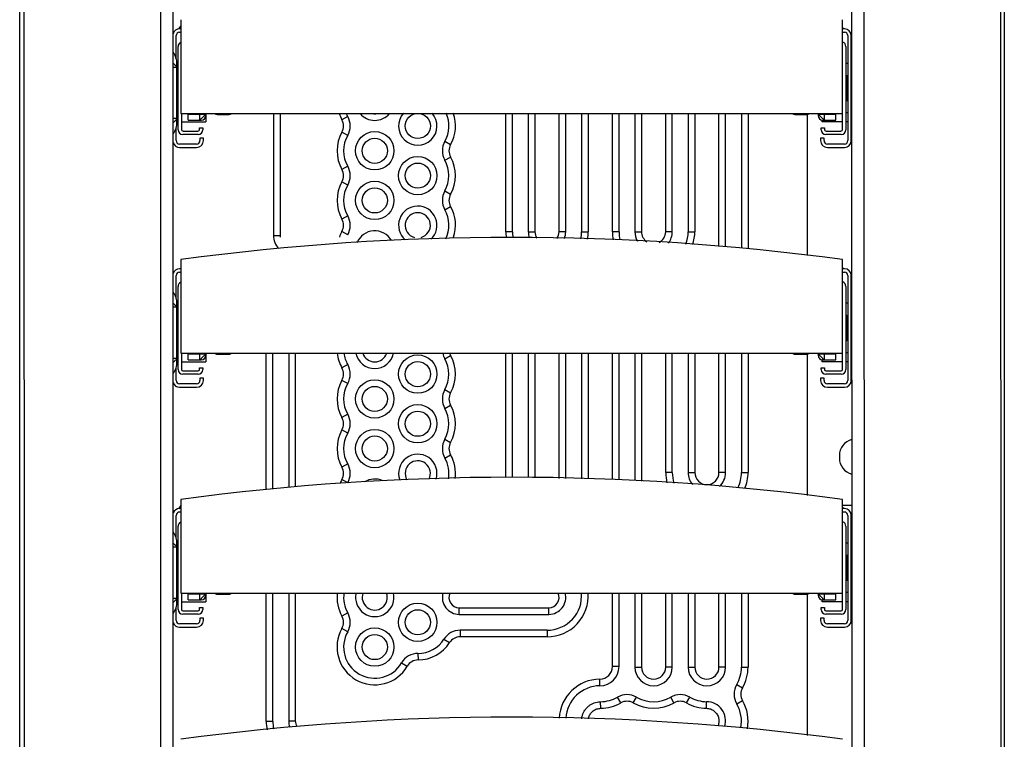
# Model space of a CAD drawing. Extents: x 1.1 to 33.3, y 0.4 to 21.6.
# Drawn here: x 14 to 17, y 11.1 to 13.3 of the extents above; entities that cross this region are included whole.
import ezdxf

# ---------------------------------------------------------------- set-up
doc = ezdxf.new("R2010")
doc.units = 0
doc.header["$LTSCALE"] = 1.87
doc.layers.get('0').update_dxf_attribs({"linetype": 'CONTINUOUS'})

msp = doc.modelspace()

# ---------------------------------------------------------------- linework, layer by layer
at = {"color": 3, "linetype": 'CONTINUOUS'}
for p, q in [((13.9797, 8.7069), (13.9797, 14.818)), ((16.9547, 14.818), (16.9547, 8.7069))]:
    msp.add_line(p, q, dxfattribs=at)
at = {"color": 7, "linetype": 'CONTINUOUS'}
for p, q in [((13.9946, 8.8163), (13.9926, 14.8163)), ((16.9426, 14.8172), (16.9446, 8.8172)), ((14.4444, 9.2664), (14.4428, 14.3664)), ((16.4928, 14.3671), (16.4944, 9.2671)), ((14.4662, 13.3166), (14.4662, 13.0335)), ((16.4662, 13.0335), (16.4662, 13.3166)), ((14.4662, 13.2888), (14.4626, 13.2888)), ((14.4626, 13.2786), (14.4662, 13.2786)), ((16.4717, 13.2888), (16.4662, 13.2888)), ((16.4662, 13.2786), (16.4717, 13.2786)), ((14.4524, 13.1993), (14.4524, 13.2683)), ((16.4819, 13.2683), (16.4819, 12.951)), ((16.4922, 12.951), (16.4922, 13.2683)), ((14.4583, 12.9841), (14.4583, 13.2353)), ((16.476, 13.2353), (16.476, 12.9841)), ((14.4545, 13.1845), (14.4583, 13.1845)), ((14.4548, 13.0075), (14.4548, 13.1825)), ((16.4819, 13.1845), (16.476, 13.1845)), ((14.4548, 13.0349), (14.4583, 13.0349)), ((14.4662, 13.0335), (16.4662, 13.0335)), ((14.4685, 13.0335), (14.4685, 12.9841)), ((14.489, 13.0132), (14.489, 13.0335)), ((14.5422, 13.0274), (14.5422, 13.0335)), ((14.7465, 13.0335), (14.7465, 12.6644)), ((14.7665, 13.0335), (14.7665, 12.6644)), ((15.4485, 12.6758), (15.4485, 13.0335)), ((15.4685, 12.6758), (15.4685, 13.0335)), ((15.5165, 13.0335), (15.5165, 12.6758)), ((15.5365, 13.0335), (15.5365, 12.6758)), ((15.6095, 12.6758), (15.6095, 13.0335)), ((15.6295, 12.6758), (15.6295, 13.0335)), ((15.6775, 13.0335), (15.6775, 12.6758)), ((15.6975, 13.0335), (15.6975, 12.6758)), ((15.7705, 12.6758), (15.7705, 13.0335)), ((15.7905, 12.6758), (15.7905, 13.0335)), ((15.8385, 13.0335), (15.8385, 12.6758)), ((15.8585, 13.0335), (15.8585, 12.6758)), ((15.9315, 12.6758), (15.9315, 13.0335)), ((15.9515, 12.6758), (15.9515, 13.0335)), ((15.9995, 13.0335), (15.9995, 12.6758)), ((16.0195, 13.0335), (16.0195, 12.6758)), ((16.0925, 12.6315), (16.0925, 13.0335)), ((16.1125, 12.6302), (16.1125, 13.0335)), ((16.1605, 13.0335), (16.1605, 12.6258)), ((16.1805, 13.0335), (16.1805, 12.6235)), ((16.3922, 13.0335), (16.3922, 13.0274)), ((16.4453, 13.0132), (16.4453, 13.0335)), ((16.4658, 12.9841), (16.4658, 13.0335)), ((16.4819, 13.0349), (16.476, 13.0349)), ((14.489, 13.0132), (14.528, 13.0132)), ((14.5765, 13.0303), (14.6127, 13.0303)), ((16.3217, 13.0303), (16.3579, 13.0303)), ((16.3605, 12.6034), (16.3605, 13.0303)), ((16.4063, 13.0132), (16.4453, 13.0132)), ((14.4524, 12.951), (14.4524, 12.9908)), ((14.4725, 12.9801), (14.5189, 12.9801)), ((14.5229, 12.9841), (14.5229, 12.9896)), ((14.5229, 12.9896), (14.5331, 12.9896)), ((14.5331, 12.9896), (14.5331, 12.9841)), ((16.4012, 12.9841), (16.4012, 12.9896)), ((16.4012, 12.9896), (16.4115, 12.9896)), ((16.4115, 12.9896), (16.4115, 12.9841)), ((16.4154, 12.9801), (16.4618, 12.9801)), ((14.5189, 12.9699), (14.4725, 12.9699)), ((14.5244, 12.9581), (14.5244, 12.951)), ((14.5347, 12.9581), (14.5244, 12.9581)), ((14.5347, 12.951), (14.5347, 12.9581)), ((16.3996, 12.9581), (16.3996, 12.951)), ((16.4099, 12.9581), (16.3996, 12.9581)), ((16.4099, 12.951), (16.4099, 12.9581)), ((16.4618, 12.9699), (16.4154, 12.9699)), ((14.5142, 12.9408), (14.4626, 12.9408)), ((14.4626, 12.9305), (14.5142, 12.9305)), ((16.4717, 12.9408), (16.4201, 12.9408)), ((16.4201, 12.9305), (16.4717, 12.9305)), ((15.4605, 12.6584), (15.4605, 12.6593)), ((14.4662, 12.5916), (14.4662, 12.3085)), ((16.4662, 12.3085), (16.4662, 12.5916)), ((14.4662, 12.5638), (14.4626, 12.5638)), ((16.4717, 12.5638), (16.4662, 12.5638)), ((14.4524, 12.4743), (14.4524, 12.5433)), ((14.4626, 12.5536), (14.4662, 12.5536)), ((16.4662, 12.5536), (16.4717, 12.5536)), ((16.4819, 12.5433), (16.4819, 12.226)), ((16.4922, 12.226), (16.4922, 12.5433)), ((14.4583, 12.2591), (14.4583, 12.5103)), ((16.476, 12.5103), (16.476, 12.2591)), ((14.4545, 12.4595), (14.4583, 12.4595)), ((14.4548, 12.2825), (14.4548, 12.4575)), ((16.4819, 12.4595), (16.476, 12.4595)), ((14.4548, 12.3099), (14.4583, 12.3099)), ((14.4662, 12.3085), (16.4662, 12.3085)), ((14.4685, 12.3085), (14.4685, 12.2591)), ((14.489, 12.2882), (14.489, 12.3085)), ((14.489, 12.2882), (14.528, 12.2882)), ((14.5422, 12.3024), (14.5422, 12.3085)), ((14.5765, 12.3053), (14.6127, 12.3053)), ((14.7245, 11.8955), (14.7245, 12.3085)), ((14.7445, 11.8977), (14.7445, 12.3085)), ((14.7925, 12.3085), (14.7925, 11.9031)), ((14.8125, 12.3085), (14.8125, 11.9047)), ((15.4485, 11.9331), (15.4485, 12.3085)), ((15.4685, 11.9335), (15.4685, 12.3085)), ((15.5165, 12.3085), (15.5165, 11.9324)), ((15.5365, 12.3085), (15.5365, 11.932)), ((15.6095, 11.9303), (15.6095, 12.3085)), ((15.6295, 11.9299), (15.6295, 12.3085)), ((15.6775, 12.3085), (15.6775, 11.9288)), ((15.6975, 12.3085), (15.6975, 11.9284)), ((15.7705, 11.9267), (15.7705, 12.3085)), ((15.7905, 11.9263), (15.7905, 12.3085)), ((15.8385, 12.3085), (15.8385, 11.9235)), ((15.8585, 12.3085), (15.8585, 11.9222)), ((15.9315, 11.9478), (15.9315, 12.3085)), ((15.9515, 11.9478), (15.9515, 12.3085)), ((15.9995, 12.3085), (15.9995, 11.9478)), ((16.0195, 12.3085), (16.0195, 11.9478)), ((16.0925, 11.9478), (16.0925, 12.3085)), ((16.1125, 11.9478), (16.1125, 12.3085)), ((16.1605, 12.3085), (16.1605, 11.9478)), ((16.1805, 12.3085), (16.1805, 11.9478)), ((16.3217, 12.3053), (16.3579, 12.3053)), ((16.3605, 11.8784), (16.3605, 12.3053)), ((16.3922, 12.3085), (16.3922, 12.3024)), ((16.4063, 12.2882), (16.4453, 12.2882)), ((16.4453, 12.2882), (16.4453, 12.3085)), ((16.4658, 12.2591), (16.4658, 12.3085)), ((16.4819, 12.3099), (16.476, 12.3099)), ((14.4524, 12.226), (14.4524, 12.2658)), ((14.5229, 12.2591), (14.5229, 12.2646)), ((14.5229, 12.2646), (14.5331, 12.2646)), ((14.5331, 12.2646), (14.5331, 12.2591)), ((16.4012, 12.2591), (16.4012, 12.2646)), ((16.4012, 12.2646), (16.4115, 12.2646)), ((16.4115, 12.2646), (16.4115, 12.2591)), ((14.4725, 12.2551), (14.5189, 12.2551)), ((14.5189, 12.2449), (14.4725, 12.2449)), ((14.5244, 12.2331), (14.5244, 12.226)), ((14.5347, 12.2331), (14.5244, 12.2331)), ((14.5347, 12.226), (14.5347, 12.2331)), ((16.3996, 12.2331), (16.3996, 12.226)), ((16.4099, 12.2331), (16.3996, 12.2331)), ((16.4099, 12.226), (16.4099, 12.2331)), ((16.4154, 12.2551), (16.4618, 12.2551)), ((16.4618, 12.2449), (16.4154, 12.2449)), ((14.5142, 12.2158), (14.4626, 12.2158)), ((14.4626, 12.2055), (14.5142, 12.2055)), ((16.4717, 12.2158), (16.4201, 12.2158)), ((16.4201, 12.2055), (16.4717, 12.2055)), ((16.4563, 11.9995), (16.4563, 11.9915)), ((14.4662, 11.8666), (14.4662, 11.5835)), ((16.4662, 11.5835), (16.4662, 11.8666)), ((14.4524, 11.7493), (14.4524, 11.8183)), ((14.4662, 11.8388), (14.4626, 11.8388)), ((14.4626, 11.8286), (14.4662, 11.8286)), ((16.4717, 11.8388), (16.4662, 11.8388)), ((16.4662, 11.8286), (16.4717, 11.8286)), ((16.4819, 11.8183), (16.4819, 11.501)), ((16.4922, 11.501), (16.4922, 11.8183)), ((14.4583, 11.5341), (14.4583, 11.7853)), ((16.476, 11.7853), (16.476, 11.5341)), ((14.4545, 11.7345), (14.4583, 11.7345)), ((14.4548, 11.5575), (14.4548, 11.7325)), ((16.4819, 11.7345), (16.476, 11.7345)), ((14.4548, 11.5849), (14.4583, 11.5849)), ((14.4662, 11.5835), (16.4662, 11.5835)), ((14.4685, 11.5835), (14.4685, 11.5341)), ((14.489, 11.5632), (14.489, 11.5835)), ((14.5422, 11.5774), (14.5422, 11.5835)), ((14.5765, 11.5803), (14.6127, 11.5803)), ((14.7245, 11.1958), (14.7245, 11.5835)), ((14.7445, 11.1958), (14.7445, 11.5835)), ((14.7925, 11.5835), (14.7925, 11.1973)), ((14.8125, 11.5835), (14.8125, 11.1973)), ((15.7705, 11.3613), (15.7705, 11.5835)), ((15.7905, 11.3613), (15.7905, 11.5835)), ((15.8385, 11.5835), (15.8385, 11.3598)), ((15.8585, 11.5835), (15.8585, 11.3598)), ((15.9315, 11.3598), (15.9315, 11.5835)), ((15.9515, 11.3598), (15.9515, 11.5835)), ((15.9995, 11.5835), (15.9995, 11.3598)), ((16.0195, 11.5835), (16.0195, 11.3598)), ((16.0925, 11.3598), (16.0925, 11.5835)), ((16.1125, 11.3598), (16.1125, 11.5835)), ((16.1605, 11.5835), (16.1605, 11.3598)), ((16.1805, 11.5835), (16.1805, 11.3598)), ((16.3217, 11.5803), (16.3579, 11.5803)), ((16.3605, 11.1534), (16.3605, 11.5803)), ((16.3922, 11.5835), (16.3922, 11.5774)), ((16.4453, 11.5632), (16.4453, 11.5835)), ((16.4658, 11.5341), (16.4658, 11.5835)), ((16.4819, 11.5849), (16.476, 11.5849)), ((14.489, 11.5632), (14.528, 11.5632)), ((16.4063, 11.5632), (16.4453, 11.5632)), ((14.4524, 11.501), (14.4524, 11.5408)), ((14.4725, 11.5301), (14.5189, 11.5301)), ((14.5189, 11.5199), (14.4725, 11.5199)), ((14.5229, 11.5341), (14.5229, 11.5396)), ((14.5229, 11.5396), (14.5331, 11.5396)), ((14.5331, 11.5396), (14.5331, 11.5341)), ((15.3077, 11.5393), (15.5785, 11.5393)), ((15.3077, 11.5193), (15.5785, 11.5193)), ((16.4012, 11.5341), (16.4012, 11.5396)), ((16.4012, 11.5396), (16.4115, 11.5396)), ((16.4115, 11.5396), (16.4115, 11.5341)), ((16.4154, 11.5301), (16.4618, 11.5301)), ((16.4618, 11.5199), (16.4154, 11.5199)), ((14.5142, 11.4908), (14.4626, 11.4908)), ((14.5244, 11.5081), (14.5244, 11.501)), ((14.5347, 11.5081), (14.5244, 11.5081)), ((14.5347, 11.501), (14.5347, 11.5081)), ((16.3996, 11.5081), (16.3996, 11.501)), ((16.4099, 11.5081), (16.3996, 11.5081)), ((16.4099, 11.501), (16.4099, 11.5081)), ((16.4717, 11.4908), (16.4201, 11.4908)), ((14.4626, 11.4805), (14.5142, 11.4805)), ((15.573, 11.4713), (15.3104, 11.4713)), ((16.4201, 11.4805), (16.4717, 11.4805)), ((15.573, 11.4513), (15.3104, 11.4513))]:
    msp.add_line(p, q, dxfattribs=at)
at = {"color": 9, "linetype": 'CONTINUOUS'}
for p, q in [((14.407, 9.2289), (14.4053, 14.4039)), ((16.5303, 14.4046), (16.532, 9.2296)), ((14.4606, 13.2886), (14.4662, 13.2972)), ((16.4694, 13.2888), (16.4662, 13.2929)), ((16.4932, 13.2592), (16.4922, 13.2605)), ((14.4548, 13.1725), (14.4432, 13.1725)), ((16.4922, 13.1725), (16.4932, 13.1725)), ((14.4563, 13.0727), (14.4563, 13.1467)), ((16.4781, 13.1467), (16.4781, 13.0727)), ((14.489, 13.0313), (14.5422, 13.0313)), ((14.5241, 13.0132), (14.5241, 13.0335)), ((14.5423, 13.0335), (14.5423, 13.0075)), ((14.5726, 13.0312), (14.6165, 13.0312)), ((16.3178, 13.0312), (16.3617, 13.0312)), ((16.3922, 13.0313), (16.4453, 13.0313)), ((16.4103, 13.0335), (16.4103, 13.0132)), ((14.4548, 13.0175), (14.4432, 13.0175)), ((14.4548, 13.0075), (14.4583, 13.0075)), ((14.4685, 13.0075), (14.5423, 13.0075)), ((14.9707, 13.0239), (14.9533, 13.014)), ((16.4047, 13.0075), (16.4047, 13.0132)), ((16.4658, 13.0075), (16.4047, 13.0075)), ((16.4819, 13.0075), (16.476, 13.0075)), ((16.4922, 13.0175), (16.4932, 13.0175)), ((14.9707, 12.9667), (14.9533, 12.9765)), ((15.2642, 12.9489), (15.2816, 12.939)), ((15.2642, 12.8917), (15.2816, 12.9015)), ((14.9707, 12.8739), (14.9533, 12.864)), ((14.9707, 12.8167), (14.9533, 12.8265)), ((15.2642, 12.7989), (15.2816, 12.789)), ((15.2642, 12.7417), (15.2816, 12.7515)), ((14.9707, 12.7239), (14.9533, 12.714)), ((14.9707, 12.6667), (14.9533, 12.6765)), ((15.4685, 12.6758), (15.4485, 12.6758)), ((15.5165, 12.6758), (15.5365, 12.6758)), ((15.6295, 12.6758), (15.6095, 12.6758)), ((15.6775, 12.6758), (15.6975, 12.6758)), ((15.7905, 12.6758), (15.7705, 12.6758)), ((15.8385, 12.6758), (15.8585, 12.6758)), ((15.9515, 12.6758), (15.9315, 12.6758)), ((15.9995, 12.6758), (16.0195, 12.6758)), ((14.7465, 12.6644), (14.7665, 12.6644)), ((16.4694, 12.5638), (16.4662, 12.5679)), ((16.4934, 12.5339), (16.4922, 12.5355)), ((14.4548, 12.4475), (14.4434, 12.4475)), ((16.4922, 12.4475), (16.4934, 12.4475)), ((14.4563, 12.3477), (14.4563, 12.4217)), ((16.4781, 12.4217), (16.4781, 12.3477)), ((14.4548, 12.2925), (14.4435, 12.2925)), ((14.489, 12.3063), (14.5422, 12.3063)), ((14.5241, 12.2882), (14.5241, 12.3085)), ((14.5423, 12.3085), (14.5423, 12.2825)), ((14.5726, 12.3062), (14.6165, 12.3062)), ((15.2642, 12.2917), (15.2816, 12.3015)), ((16.3178, 12.3062), (16.3617, 12.3062)), ((16.3922, 12.3063), (16.4453, 12.3063)), ((16.4047, 12.2825), (16.4047, 12.2882)), ((16.4103, 12.3085), (16.4103, 12.2882)), ((16.4922, 12.2925), (16.4935, 12.2925)), ((14.4548, 12.2825), (14.4583, 12.2825)), ((14.4685, 12.2825), (14.5423, 12.2825)), ((14.9707, 12.2739), (14.9533, 12.264)), ((16.4658, 12.2825), (16.4047, 12.2825)), ((16.4819, 12.2825), (16.476, 12.2825)), ((14.9707, 12.2167), (14.9533, 12.2265)), ((15.2642, 12.1989), (15.2816, 12.189)), ((15.2642, 12.1417), (15.2816, 12.1515)), ((14.9707, 12.1239), (14.9533, 12.114)), ((14.9707, 12.0667), (14.9533, 12.0765)), ((15.2642, 12.0489), (15.2816, 12.039)), ((15.2642, 11.9917), (15.2816, 12.0015)), ((14.9707, 11.9739), (14.9533, 11.964)), ((15.9515, 11.9478), (15.9315, 11.9478)), ((15.9995, 11.9478), (16.0195, 11.9478)), ((16.1125, 11.9478), (16.0925, 11.9478)), ((16.1605, 11.9478), (16.1805, 11.9478)), ((14.9707, 11.9167), (14.9533, 11.9265)), ((14.4606, 11.8386), (14.4662, 11.8472)), ((16.4662, 11.8496), (16.4936, 11.8496)), ((16.4694, 11.8388), (16.4662, 11.8429)), ((16.4936, 11.8086), (16.4922, 11.8105)), ((14.4548, 11.7225), (14.4437, 11.7225)), ((16.4922, 11.7225), (16.4937, 11.7225)), ((14.4563, 11.6227), (14.4563, 11.6967)), ((16.4781, 11.6967), (16.4781, 11.6227)), ((14.489, 11.5813), (14.5422, 11.5813)), ((14.5241, 11.5632), (14.5241, 11.5835)), ((14.5423, 11.5835), (14.5423, 11.5575)), ((14.5726, 11.5812), (14.6165, 11.5812)), ((16.3178, 11.5812), (16.3617, 11.5812)), ((16.3922, 11.5813), (16.4453, 11.5813)), ((16.4103, 11.5835), (16.4103, 11.5632)), ((14.4548, 11.5675), (14.4437, 11.5675)), ((14.4548, 11.5575), (14.4583, 11.5575)), ((14.4685, 11.5575), (14.5423, 11.5575)), ((16.4047, 11.5575), (16.4047, 11.5632)), ((16.4658, 11.5575), (16.4047, 11.5575)), ((16.4819, 11.5575), (16.476, 11.5575)), ((16.4922, 11.5675), (16.4937, 11.5675)), ((14.9707, 11.5239), (14.9533, 11.514)), ((15.3077, 11.5193), (15.3077, 11.5393)), ((15.5785, 11.5193), (15.5785, 11.5393)), ((14.9707, 11.4667), (14.9533, 11.4765)), ((15.3104, 11.4713), (15.3104, 11.4513)), ((15.573, 11.4713), (15.573, 11.4513)), ((15.2616, 11.4446), (15.2784, 11.4338)), ((15.1831, 11.4013), (15.1832, 11.3813)), ((15.1335, 11.3727), (15.1507, 11.3625)), ((15.7905, 11.3613), (15.7705, 11.3613)), ((15.8385, 11.3598), (15.8585, 11.3598)), ((15.9515, 11.3598), (15.9315, 11.3598)), ((15.9995, 11.3598), (16.0195, 11.3598)), ((16.1125, 11.3598), (16.0925, 11.3598)), ((16.1605, 11.3598), (16.1805, 11.3598)), ((15.733, 11.3033), (15.7328, 11.3233)), ((16.1462, 11.307), (16.1634, 11.297)), ((15.7352, 11.2353), (15.735, 11.2553)), ((15.7956, 11.2516), (15.7857, 11.269)), ((15.8333, 11.2516), (15.8432, 11.269)), ((15.9566, 11.2516), (15.9467, 11.269)), ((15.9943, 11.2516), (16.0042, 11.269)), ((16.0548, 11.2353), (16.055, 11.2553)), ((16.1462, 11.2485), (16.1634, 11.2586)), ((14.7445, 11.1958), (14.7245, 11.1958)), ((14.7925, 11.1973), (14.8125, 11.1973))]:
    msp.add_line(p, q, dxfattribs=at)
at = {"color": 7, "linetype": 'CONTINUOUS'}
for centre, radius in [((15.1825, 12.9953), 0.038), ((15.0525, 12.9203), 0.058), ((15.0525, 12.9203), 0.038), ((15.1825, 12.8453), 0.058), ((15.1825, 12.8453), 0.038), ((15.0525, 12.7703), 0.058), ((15.0525, 12.7703), 0.038), ((15.1825, 12.2453), 0.058), ((15.1825, 12.2453), 0.038), ((15.0525, 12.1703), 0.058), ((15.0525, 12.1703), 0.038), ((15.1825, 12.0953), 0.058), ((15.1825, 12.0953), 0.038), ((15.0525, 12.0203), 0.058), ((15.0525, 12.0203), 0.038), ((15.1825, 11.4953), 0.058), ((15.1825, 11.4953), 0.038), ((15.0525, 11.4203), 0.058), ((15.0525, 11.4203), 0.038)]:
    msp.add_circle(centre, radius, dxfattribs=at)
for centre, radius, start, end in [((14.4626, 13.2683), 0.0205, 90, 163.1255), ((14.4626, 13.2683), 0.0102, 90, 180), ((16.4717, 13.2683), 0.0205, 0, 90), ((16.4717, 13.2683), 0.0102, 0, 90), ((14.4725, 13.2353), 0.0142, 116.8787, 180), ((16.4618, 13.2353), 0.0142, 0, 71.2905), ((14.3923, 13.1825), 0.0625, 0, 34.8643), ((16.5547, 13.1825), 0.0625, 172.8529, 180), ((14.4548, 13.1448), 0.0024, 52.5605, 90.8823), ((14.4279, 13.1097), 0.0466, 49.1978, 52.5605), ((16.5064, 13.1097), 0.0466, 127.4395, 130.8022), ((16.4795, 13.1448), 0.0024, 0, 127.4395), ((14.4548, 13.0746), 0.0024, 269.1177, 307.4395), ((14.4279, 13.1097), 0.0466, 307.4395, 310.8022), ((16.5064, 13.1097), 0.0466, 229.1978, 232.5605), ((16.4795, 13.0746), 0.0024, 232.5605, 360), ((14.5946, 13.0723), 0.0466, 236.5516, 241.8832), ((14.5765, 13.0385), 0.0082, 241.8832, 270), ((14.6127, 13.0385), 0.0082, 270, 298.1168), ((14.5946, 13.0723), 0.0466, 298.1168, 303.4484), ((15.0525, 13.0703), 0.114, 198.9639, 209.5657), ((15.0525, 13.0703), 0.094, 203.1608, 209.5657), ((15.0525, 13.0703), 0.058, 220.047, 319.953), ((15.0525, 13.0703), 0.038, 260.0685, 279.9315), ((15.1825, 12.9953), 0.058, 137.9928, 42.0072), ((15.1825, 12.9953), 0.094, 330.4343, 24.1449), ((15.1825, 12.9953), 0.114, 330.4343, 19.7632), ((16.3398, 13.0723), 0.0466, 236.5516, 241.8832), ((16.3217, 13.0385), 0.0082, 241.8832, 270), ((16.3579, 13.0385), 0.0082, 270, 298.1168), ((16.3398, 13.0723), 0.0466, 298.1168, 303.4484), ((14.3923, 13.0075), 0.0625, 325.2558, 360), ((14.528, 13.0274), 0.0142, 270, 360), ((14.9202, 12.9953), 0.038, 330.4343, 29.5657), ((14.9202, 12.9953), 0.058, 330.4343, 29.5657), ((16.4063, 13.0274), 0.0142, 180, 270), ((16.5547, 13.0075), 0.0625, 180, 187.5822), ((14.4725, 12.9841), 0.0142, 180, 270), ((14.4725, 12.9841), 0.00394, 180, 270), ((14.5189, 12.9841), 0.00394, 270, 360), ((14.5189, 12.9841), 0.0142, 270, 360), ((15.0525, 12.9203), 0.114, 150.4343, 209.5657), ((16.4154, 12.9841), 0.0142, 180, 270), ((16.4154, 12.9841), 0.00394, 180, 270), ((16.4618, 12.9841), 0.00394, 270, 360), ((16.4618, 12.9841), 0.0142, 270, 360), ((14.4626, 12.951), 0.0205, 197.7827, 270), ((14.4626, 12.951), 0.0102, 180, 270), ((14.5142, 12.951), 0.0102, 270, 360), ((14.5142, 12.951), 0.0205, 270, 360), ((15.0525, 12.9203), 0.094, 150.4343, 209.5657), ((15.3147, 12.9203), 0.058, 150.4343, 209.5657), ((16.4201, 12.951), 0.0205, 180, 270), ((16.4201, 12.951), 0.0102, 180, 270), ((16.4717, 12.951), 0.0102, 270, 360), ((16.4717, 12.951), 0.0205, 270, 360), ((15.3147, 12.9203), 0.038, 150.4343, 209.5657), ((15.1825, 12.8453), 0.094, 330.4343, 29.5657), ((15.1825, 12.8453), 0.114, 330.4343, 29.5657), ((14.9202, 12.8453), 0.038, 330.4343, 29.5657), ((14.9202, 12.8453), 0.058, 330.4343, 29.5657), ((15.0525, 12.7703), 0.114, 150.4343, 209.5657), ((15.0525, 12.7703), 0.094, 150.4343, 209.5657), ((15.3147, 12.7703), 0.058, 150.4343, 209.5657), ((15.3147, 12.7703), 0.038, 150.4343, 209.5657), ((15.1825, 12.6953), 0.058, 312.8515, 229.3457), ((15.1825, 12.6953), 0.038, 285.5913, 254.4087), ((15.1825, 12.6953), 0.094, 333.8958, 29.5657), ((15.1825, 12.6953), 0.114, 341.4276, 29.5657), ((14.9202, 12.6953), 0.038, 330.4343, 29.5657), ((14.9202, 12.6953), 0.058, 330.4343, 29.5657), ((15.0525, 12.6203), 0.114, 150.4343, 159.8439), ((15.0525, 12.6203), 0.058, 29.8371, 157.4358), ((15.573, 12.6758), 0.1245, 180, 187.6495), ((15.573, 12.6758), 0.1045, 180, 189.5541), ((15.573, 12.6758), 0.0565, 180, 199.1083), ((15.573, 12.6758), 0.0365, 180, 211.9522), ((15.573, 12.6758), 0.0365, 325.4786, 360), ((15.573, 12.6758), 0.0565, 338.2937, 360), ((15.573, 12.6758), 0.1045, 347.8688, 0.0004), ((15.573, 12.6758), 0.1245, 349.6466, 0.0003), ((15.895, 12.6758), 0.1245, 180, 191.1766), ((15.895, 12.6758), 0.1045, 180, 193.6384), ((15.895, 12.6758), 0.0565, 180, 209.9842), ((15.895, 12.6758), 0.0365, 180, 236.0501), ((15.895, 12.6758), 0.0365, 296.9706, 360), ((15.895, 12.6758), 0.0565, 322.6669, 360), ((15.895, 12.6758), 0.1045, 338.9039, 0.0004), ((15.895, 12.6758), 0.1245, 341.7383, 0.0003), ((15.4662, 5.1585), 7.5, 82.33774, 97.66226), ((14.8045, 12.6644), 0.058, 180, 223.2274), ((14.8045, 12.6644), 0.038, 180, 187.8354), ((14.4626, 12.5433), 0.0205, 90, 161.1277), ((16.4717, 12.5433), 0.0205, 0, 90), ((14.4626, 12.5433), 0.0102, 90, 180), ((16.4717, 12.5433), 0.0102, 0, 90), ((14.4725, 12.5103), 0.0142, 116.8787, 180), ((16.4618, 12.5103), 0.0142, 0, 71.2905), ((14.3923, 12.4575), 0.0625, 0, 34.5098), ((16.5547, 12.4575), 0.0625, 171.2041, 180), ((14.4548, 12.4198), 0.0024, 52.5605, 90.8823), ((14.4279, 12.3847), 0.0466, 49.1978, 52.5605), ((16.5064, 12.3847), 0.0466, 127.4395, 130.8022), ((16.4795, 12.4198), 0.0024, 0, 127.4395), ((14.4548, 12.3496), 0.0024, 269.1177, 307.4395), ((14.4279, 12.3847), 0.0466, 307.4395, 310.8022), ((16.5064, 12.3847), 0.0466, 229.1978, 232.5605), ((16.4795, 12.3496), 0.0024, 232.5605, 360), ((14.528, 12.3024), 0.0142, 270, 360), ((14.5946, 12.3473), 0.0466, 236.5516, 241.8832), ((14.5765, 12.3135), 0.0082, 241.8832, 270), ((14.6127, 12.3135), 0.0082, 270, 298.1168), ((14.5946, 12.3473), 0.0466, 298.1168, 303.4484), ((15.0525, 12.3203), 0.114, 185.9728, 209.5657), ((15.0525, 12.3203), 0.094, 187.2313, 209.5657), ((15.0525, 12.3203), 0.058, 191.7477, 348.2523), ((15.0525, 12.3203), 0.038, 198.2376, 341.7624), ((15.3147, 12.3203), 0.058, 191.7413, 209.5657), ((15.1825, 12.2453), 0.094, 330.4343, 29.5657), ((15.3147, 12.3203), 0.038, 198.1664, 209.5657), ((15.1825, 12.2453), 0.114, 330.4343, 29.5657), ((16.3398, 12.3473), 0.0466, 236.5516, 241.8832), ((16.3217, 12.3135), 0.0082, 241.8832, 270), ((16.3579, 12.3135), 0.0082, 270, 298.1168), ((16.3398, 12.3473), 0.0466, 298.1168, 303.4484), ((16.4063, 12.3024), 0.0142, 180, 270), ((14.3923, 12.2825), 0.0625, 325.6101, 360), ((14.4725, 12.2591), 0.0142, 180, 270), ((14.4725, 12.2591), 0.00394, 180, 270), ((14.5189, 12.2591), 0.00394, 270, 360), ((14.5189, 12.2591), 0.0142, 270, 360), ((14.9202, 12.2453), 0.038, 330.4343, 29.5657), ((14.9202, 12.2453), 0.058, 330.4343, 29.5657), ((16.4154, 12.2591), 0.0142, 180, 270), ((16.4154, 12.2591), 0.00394, 180, 270), ((16.4618, 12.2591), 0.00394, 270, 360), ((16.4618, 12.2591), 0.0142, 270, 360), ((16.5547, 12.2825), 0.0625, 180, 189.2392), ((14.4626, 12.226), 0.0205, 199.7853, 270), ((14.4626, 12.226), 0.0102, 180, 270), ((14.5142, 12.226), 0.0102, 270, 360), ((14.5142, 12.226), 0.0205, 270, 360), ((15.0525, 12.1703), 0.114, 150.4343, 209.5657), ((15.0525, 12.1703), 0.094, 150.4343, 209.5657), ((15.3147, 12.1703), 0.058, 150.4343, 209.5657), ((16.4201, 12.226), 0.0205, 180, 270), ((16.4201, 12.226), 0.0102, 180, 270), ((16.4717, 12.226), 0.0102, 270, 360), ((16.4717, 12.226), 0.0205, 270, 360), ((15.3147, 12.1703), 0.038, 150.4343, 209.5657), ((15.1825, 12.0953), 0.094, 330.4343, 29.5657), ((15.1825, 12.0953), 0.114, 330.4343, 29.5657), ((14.9202, 12.0953), 0.038, 330.4343, 29.5657), ((14.9202, 12.0953), 0.058, 330.4343, 29.5657), ((15.0525, 12.0203), 0.114, 150.4343, 209.5657), ((15.0525, 12.0203), 0.094, 150.4343, 209.5657), ((15.3147, 12.0203), 0.058, 150.4343, 209.5657), ((15.3147, 12.0203), 0.038, 150.4343, 209.5657), ((16.5063, 11.9995), 0.05, 104.8084, 180), ((15.1825, 11.9453), 0.058, 342.8567, 199.8726), ((15.1825, 11.9453), 0.094, 350.1915, 29.5657), ((15.1825, 11.9453), 0.114, 352.1068, 29.5657), ((16.5063, 11.9915), 0.05, 180, 255.2387), ((14.9202, 11.9453), 0.038, 330.4343, 29.5657), ((14.9202, 11.9453), 0.058, 330.4343, 29.5657), ((15.1825, 11.9453), 0.038, 332.4589, 210.2211), ((15.4662, 4.4335), 7.5, 82.33774, 97.66226), ((16.056, 11.9478), 0.1245, 180, 194.3628), ((16.056, 11.9478), 0.1045, 180, 197.974), ((16.056, 11.9478), 0.0565, 180, 219.5201), ((16.056, 11.9478), 0.0365, 180, 360), ((16.056, 11.9478), 0.0565, 312.0946, 360), ((16.056, 11.9478), 0.1045, 333.9433, 0.0004), ((16.056, 11.9478), 0.1245, 337.1991, 0.0003), ((15.0525, 11.8703), 0.114, 150.4343, 157.4013), ((15.0525, 11.8703), 0.058, 65.2371, 122.0498), ((14.4626, 11.8183), 0.0205, 90, 159.1289), ((14.4626, 11.8183), 0.0102, 90, 180), ((16.4717, 11.8183), 0.0205, 0, 90), ((16.4717, 11.8183), 0.0102, 0, 90), ((14.4725, 11.7853), 0.0142, 116.8787, 180), ((16.4618, 11.7853), 0.0142, 0, 71.2905), ((14.3923, 11.7325), 0.0625, 0, 34.1552), ((16.5547, 11.7325), 0.0625, 169.5552, 180), ((14.4548, 11.6948), 0.0024, 52.5605, 90.8823), ((14.4279, 11.6597), 0.0466, 49.1978, 52.5605), ((16.5064, 11.6597), 0.0466, 127.4395, 130.8022), ((16.4795, 11.6948), 0.0024, 0, 127.4395), ((14.4548, 11.6246), 0.0024, 269.1177, 307.4395), ((14.4279, 11.6597), 0.0466, 307.4395, 310.8022), ((16.5064, 11.6597), 0.0466, 229.1978, 232.5605), ((16.4795, 11.6246), 0.0024, 232.5605, 360), ((14.528, 11.5774), 0.0142, 270, 360), ((14.5946, 11.6223), 0.0466, 236.5516, 241.8832), ((14.5765, 11.5885), 0.0082, 241.8832, 270), ((14.6127, 11.5885), 0.0082, 270, 298.1168), ((14.5946, 11.6223), 0.0466, 298.1168, 303.4484), ((15.0525, 11.5703), 0.114, 173.2726, 209.5657), ((15.0525, 11.5703), 0.094, 171.8588, 209.5657), ((15.0525, 11.5703), 0.058, 166.6808, 13.3192), ((15.0525, 11.5703), 0.038, 159.4623, 20.5377), ((15.3077, 11.5703), 0.051, 164.7591, 270), ((15.3077, 11.5703), 0.031, 154.45, 270), ((15.573, 11.5758), 0.1045, 270, 4.2959), ((15.573, 11.5758), 0.1245, 270, 3.606), ((15.5785, 11.5703), 0.051, 270, 15.2409), ((15.5785, 11.5703), 0.031, 270, 25.55), ((16.3398, 11.6223), 0.0466, 236.5516, 241.8832), ((16.3217, 11.5885), 0.0082, 241.8832, 270), ((16.3579, 11.5885), 0.0082, 270, 298.1168), ((16.3398, 11.6223), 0.0466, 298.1168, 303.4484), ((16.4063, 11.5774), 0.0142, 180, 270), ((14.3923, 11.5575), 0.0625, 325.9643, 360), ((16.5547, 11.5575), 0.0625, 180, 190.8961), ((14.4725, 11.5341), 0.0142, 180, 270), ((14.4725, 11.5341), 0.00394, 180, 270), ((14.5189, 11.5341), 0.00394, 270, 360), ((14.5189, 11.5341), 0.0142, 270, 360), ((14.9202, 11.4953), 0.038, 330.4343, 29.5657), ((14.9202, 11.4953), 0.058, 330.4343, 29.5657), ((16.4154, 11.5341), 0.0142, 180, 270), ((16.4154, 11.5341), 0.00394, 180, 270), ((16.4618, 11.5341), 0.00394, 270, 360), ((16.4618, 11.5341), 0.0142, 270, 360), ((14.4626, 11.501), 0.0205, 201.7866, 270), ((14.4626, 11.501), 0.0102, 180, 270), ((14.5142, 11.501), 0.0102, 270, 360), ((14.5142, 11.501), 0.0205, 270, 360), ((16.4201, 11.501), 0.0205, 180, 270), ((16.4201, 11.501), 0.0102, 180, 270), ((16.4717, 11.501), 0.0102, 270, 360), ((16.4717, 11.501), 0.0205, 270, 360), ((15.0525, 11.4203), 0.114, 150.4343, 329.5642), ((15.0525, 11.4203), 0.094, 150.4344, 329.5639), ((15.3104, 11.4133), 0.058, 90, 147.3522), ((15.1825, 11.4953), 0.094, 270.3979, 327.3522), ((15.1825, 11.4953), 0.114, 270.3979, 327.3522), ((15.3104, 11.4133), 0.038, 90, 147.3522), ((15.1835, 11.3433), 0.058, 90.3979, 149.5677), ((15.1835, 11.3433), 0.038, 90.3979, 149.5689), ((15.7325, 11.3613), 0.038, 270.5289, 359.9999), ((15.7325, 11.3613), 0.058, 270.529, 359.9999), ((15.895, 11.3598), 0.0565, 180, 360), ((15.895, 11.3598), 0.0365, 180, 360), ((16.056, 11.3598), 0.0565, 180, 360), ((16.056, 11.3598), 0.0365, 180, 360), ((16.056, 11.3598), 0.1045, 329.6942, 359.9998), ((16.056, 11.3598), 0.1245, 329.6942, 359.9999), ((15.734, 11.1988), 0.1245, 90.5289, 176.8586), ((16.1962, 11.2778), 0.058, 149.6941, 210.3068), ((15.734, 11.1988), 0.1045, 90.5289, 176.517), ((15.8145, 11.2186), 0.058, 60.3052, 119.6952), ((15.9755, 11.2186), 0.058, 60.303, 119.6951), ((16.1962, 11.2778), 0.038, 149.6941, 210.3073), ((15.734, 11.3598), 0.1045, 270.578, 299.6952), ((15.734, 11.3598), 0.1245, 270.5567, 299.6952), ((15.8145, 11.2186), 0.038, 60.3064, 119.6952), ((15.895, 11.3598), 0.1245, 240.3048, 299.6936), ((15.895, 11.3598), 0.1045, 240.3052, 299.6951), ((15.9755, 11.2186), 0.038, 60.3021, 119.7001), ((16.056, 11.3598), 0.1245, 240.3057, 269.5226), ((16.056, 11.3598), 0.1045, 240.3059, 269.4712), ((16.0545, 11.1973), 0.058, 342.8915, 89.4712), ((16.056, 11.1958), 0.1045, 349.0315, 30.3053), ((16.056, 11.1958), 0.1245, 349.7707, 30.3054), ((15.4662, 3.7085), 7.5, 82.33774, 97.66226), ((14.849, 11.1958), 0.1245, 180, 191.7273), ((14.849, 11.1958), 0.1045, 180, 192.7175), ((14.8505, 11.1973), 0.058, 180, 199.128), ((14.8505, 11.1973), 0.038, 180, 207.4417)]:
    msp.add_arc(centre, radius, start, end, dxfattribs=at)
at = {"color": 9, "linetype": 'CONTINUOUS'}
for points, start_tangent, end_tangent in [([(14.4443, 13.1838), (14.4432, 13.185)], (-0.001093, 0.001204), (-0.001127, 0.001196)), ([(14.4548, 13.1725), (14.4521, 13.176), (14.4443, 13.1838)], (0, 0.015404), (-0.010028, 0.01105)), ([(16.4928, 13.1742), (16.4922, 13.1725)], (-0.001142, -0.00145), (0, -0.001834)), ([(14.5422, 13.0313), (14.5413, 13.0303), (14.5388, 13.0278), (14.5352, 13.0241)], (0, -0.010025), (-0.007266, -0.007006)), ([(16.4103, 13.0132), (16.4092, 13.0141), (16.4067, 13.0166), (16.4031, 13.0202), (16.3991, 13.0242), (16.3955, 13.0278), (16.393, 13.0303), (16.3922, 13.0313)], (-0.025624, 0), (0, 0.025624)), ([(14.4433, 13.0051), (14.4443, 13.0062)], (0.001069, 0.00113), (0.001042, 0.001135)), ([(14.4443, 13.0062), (14.4521, 13.014), (14.4548, 13.0175)], (0.01008, 0.010985), (0, 0.01539)), ([(14.5312, 13.0202), (14.5276, 13.0166), (14.5251, 13.0141), (14.5241, 13.0132)], (-0.007006, -0.007272), (-0.01003, 0)), ([(14.5352, 13.0241), (14.5312, 13.0202)], (-0.004036, -0.003891), (-0.003889, -0.004037)), ([(16.4922, 13.0175), (16.4929, 13.0158)], (0, -0.001917), (0.001246, -0.001493)), ([(14.4443, 12.4588), (14.4435, 12.4598)], (-0.000873, 0.000962), (-0.000895, 0.000956)), ([(14.4548, 12.4475), (14.4521, 12.451), (14.4443, 12.4588)], (0, 0.015404), (-0.010028, 0.01105)), ([(16.4931, 12.4495), (16.4922, 12.4475)], (-0.0016, -0.001707), (0, -0.002249)), ([(14.4443, 12.2812), (14.4521, 12.289), (14.4548, 12.2925)], (0.01008, 0.010985), (0, 0.01539)), ([(14.5312, 12.2952), (14.5276, 12.2916), (14.5251, 12.2891), (14.5241, 12.2882)], (-0.007006, -0.007272), (-0.01003, 0)), ([(14.5352, 12.2991), (14.5312, 12.2952)], (-0.004036, -0.003891), (-0.003889, -0.004037)), ([(14.5422, 12.3063), (14.5413, 12.3053), (14.5388, 12.3028), (14.5352, 12.2991)], (0, -0.010025), (-0.007266, -0.007006)), ([(16.4103, 12.2882), (16.4092, 12.2891), (16.4067, 12.2916), (16.4031, 12.2952), (16.3991, 12.2992), (16.3955, 12.3028), (16.393, 12.3053), (16.3922, 12.3063)], (-0.025624, 0), (0, 0.025624)), ([(16.4922, 12.2925), (16.4931, 12.2905)], (0, -0.002322), (0.001704, -0.001739)), ([(14.4435, 12.2803), (14.4443, 12.2812)], (0.000837, 0.00089), (0.00082, 0.000894)), ([(14.4443, 11.7338), (14.4437, 11.7346)], (-0.000652, 0.000719), (-0.000665, 0.000716)), ([(14.4548, 11.7225), (14.4521, 11.726), (14.4443, 11.7338)], (0, 0.015404), (-0.010028, 0.01105)), ([(16.4934, 11.7248), (16.4922, 11.7225)], (-0.002047, -0.001938), (0, -0.002634)), ([(14.5352, 11.5741), (14.5312, 11.5702)], (-0.004036, -0.003891), (-0.003889, -0.004037)), ([(14.5422, 11.5813), (14.5413, 11.5803), (14.5388, 11.5778), (14.5352, 11.5741)], (0, -0.010025), (-0.007266, -0.007006)), ([(16.4103, 11.5632), (16.4092, 11.5641), (16.4067, 11.5666), (16.4031, 11.5702), (16.3991, 11.5742), (16.3955, 11.5778), (16.393, 11.5803), (16.3922, 11.5813)], (-0.025624, 0), (0, 0.025624)), ([(14.4437, 11.5556), (14.4443, 11.5562)], (0.000607, 0.00065), (0.000598, 0.000651)), ([(14.4443, 11.5562), (14.4521, 11.564), (14.4548, 11.5675)], (0.01008, 0.010985), (0, 0.01539)), ([(14.5312, 11.5702), (14.5276, 11.5666), (14.5251, 11.5641), (14.5241, 11.5632)], (-0.007006, -0.007272), (-0.01003, 0)), ([(16.4922, 11.5675), (16.4934, 11.5653)], (0, -0.0027), (0.002145, -0.001961))]:
    msp.add_spline(points, degree=3, dxfattribs=dict(at, start_tangent=start_tangent, end_tangent=end_tangent))
at = {"color": 7, "linetype": 'CONTINUOUS'}
for points, start_tangent, end_tangent in [([(15.6778, 11.2038), (15.6799, 11.2139), (15.6876, 11.2301), (15.6933, 11.2371), (15.7, 11.2431), (15.7075, 11.2481), (15.7157, 11.2518), (15.7243, 11.2542), (15.7334, 11.2552), (15.735, 11.2553)], (0.009486, 0.083324), (0.09095, 0.000917)), ([(15.698, 11.2034), (15.6992, 11.2087), (15.7045, 11.2193), (15.7128, 11.2278), (15.7232, 11.2333), (15.7352, 11.2353)], (0.008607, 0.052528), (0.053008, 0.000519)), ([(16.0549, 11.2353), (16.0665, 11.2333), (16.077, 11.2279), (16.0853, 11.2194), (16.0907, 11.2088), (16.0925, 11.1971), (16.0906, 11.1854), (16.0891, 11.1816)], (0.07508, -0.000693), (-0.031123, -0.068667))]:
    msp.add_spline(points, degree=3, dxfattribs=dict(at, start_tangent=start_tangent, end_tangent=end_tangent))

doc.saveas('drawing.dxf')
